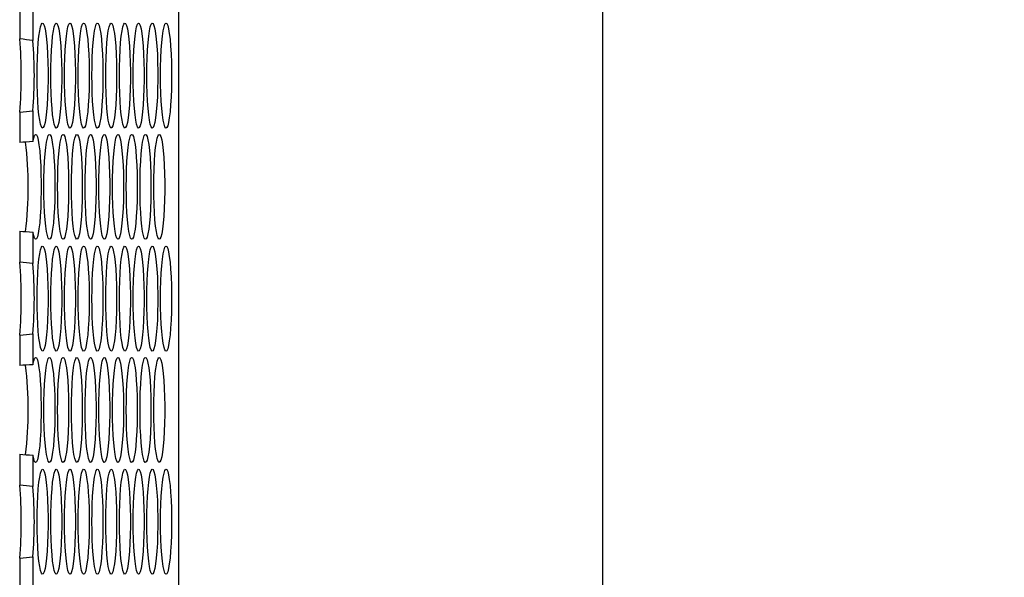
# Model space of a CAD drawing. Extents: x 5790 to 26218, y 12929 to 24474.
# Drawn here: x 9311 to 9549, y 16424 to 16559 of the extents above; entities that cross this region are included whole.
import ezdxf

# ---------------------------------------------------------------- set-up
doc = ezdxf.new("R2010")
doc.units = 0
doc.header["$LTSCALE"] = 150
doc.header["$MEASUREMENT"] = 0
doc.layers.get('0').update_dxf_attribs({"linetype": 'CONTINUOUS'})

msp = doc.modelspace()

# ---------------------------------------------------------------- hatches: boundary and pattern name
at = {"linetype": 'Continuous', "lineweight": 18}
h = msp.add_hatch(dxfattribs=at)
h.set_pattern_fill('ANSI38', scale=762, angle=90, style=0)
h.set_pattern_definition([(135, (6747.5, 14499.48), (-67.352, -67.352), []), (225, (6747.5, 14499.48), (-67.352, -202.0558), [238.125, -142.875])])
edge = h.paths.add_edge_path(flags=0)
edge.add_line((9700.11, 16684.68), (9594.6, 16684.68))
edge.add_line((9594.6, 16684.68), (9594.6, 16681.5))
edge.add_line((9594.6, 16681.5), (9696.92, 16681.5))
edge.add_line((9696.92, 16681.5), (9696.92, 16173.5))
edge.add_line((9696.92, 16173.5), (9313.82, 16173.5))
edge.add_line((9313.82, 16173.5), (9313.82, 16183.26))
edge.add_ellipse((9375.46, 16194.21), major_axis=(-121.5, 0), ratio=0.104528, start_angle=57.7502, end_angle=59.5135, ccw=False)
edge.add_line((9310.63, 16183.47), (9310.63, 16170.33))
edge.add_line((9310.63, 16170.33), (9700.11, 16170.33))
edge.add_line((9700.11, 16170.33), (9700.11, 16684.68))

# ---------------------------------------------------------------- linework, layer by layer
at = {"color": 7, "linetype": 'Continuous', "lineweight": 25}
for p, q in [((9349.01, 16681.5), (9349.01, 16173.51)), ((9349.01, 16681.5), (9349.01, 16173.5)), ((9451.59, 16669.57), (9451.59, 16173.51)), ((9310.63, 16561.29), (9310.63, 16553.84)), ((9313.82, 16561.09), (9313.82, 16553.48)), ((9310.63, 16536.12), (9310.63, 16528.8)), ((9313.82, 16536.48), (9313.82, 16529)), ((9310.63, 16507.32), (9310.63, 16499.87)), ((9313.82, 16507.11), (9313.82, 16499.51)), ((9310.63, 16482.14), (9310.63, 16474.82)), ((9313.82, 16482.5), (9313.82, 16475.02)), ((9310.63, 16453.34), (9310.63, 16445.89)), ((9313.82, 16453.14), (9313.82, 16445.53)), ((9310.63, 16428.17), (9310.63, 16420.85)), ((9313.82, 16428.53), (9313.82, 16421.05))]:
    msp.add_line(p, q, dxfattribs=at)
at = {"color": 7, "linetype": 'Continuous', "lineweight": 25, "flags": 128}
for points in [[(9314.83, 16544.98), (9314.84, 16547.13), (9314.9, 16549.21), (9314.99, 16551.17), (9315.12, 16552.96), (9315.28, 16554.51), (9315.46, 16555.79), (9315.66, 16556.76), (9315.87, 16557.39), (9316.1, 16557.67), (9316.32, 16557.58), (9316.54, 16557.12), (9316.75, 16556.32), (9316.94, 16555.19), (9317.11, 16553.77), (9317.25, 16552.09), (9317.36, 16550.21), (9317.44, 16548.18), (9317.48, 16546.06), (9317.48, 16543.9), (9317.44, 16541.78), (9317.36, 16539.75), (9317.25, 16537.87), (9317.11, 16536.19), (9316.94, 16534.77), (9316.75, 16533.64), (9316.54, 16532.84), (9316.32, 16532.38), (9316.1, 16532.29), (9315.87, 16532.56), (9315.66, 16533.2), (9315.46, 16534.17), (9315.28, 16535.45), (9315.12, 16537), (9314.99, 16538.79), (9314.9, 16540.75), (9314.84, 16542.83), (9314.83, 16544.98)], [(9318.14, 16544.98), (9318.16, 16547.13), (9318.22, 16549.21), (9318.31, 16551.17), (9318.44, 16552.96), (9318.59, 16554.51), (9318.78, 16555.79), (9318.98, 16556.76), (9319.19, 16557.39), (9319.42, 16557.67), (9319.64, 16557.58), (9319.86, 16557.12), (9320.07, 16556.32), (9320.26, 16555.19), (9320.43, 16553.77), (9320.57, 16552.09), (9320.68, 16550.21), (9320.76, 16548.18), (9320.79, 16546.06), (9320.79, 16543.9), (9320.76, 16541.78), (9320.68, 16539.75), (9320.57, 16537.87), (9320.43, 16536.19), (9320.26, 16534.77), (9320.07, 16533.64), (9319.86, 16532.84), (9319.64, 16532.38), (9319.42, 16532.29), (9319.19, 16532.56), (9318.98, 16533.2), (9318.78, 16534.17), (9318.59, 16535.45), (9318.44, 16537), (9318.31, 16538.79), (9318.22, 16540.75), (9318.16, 16542.83), (9318.14, 16544.98)], [(9321.46, 16544.98), (9321.48, 16547.13), (9321.54, 16549.21), (9321.63, 16551.17), (9321.76, 16552.96), (9321.91, 16554.51), (9322.09, 16555.79), (9322.3, 16556.76), (9322.51, 16557.39), (9322.73, 16557.67), (9322.96, 16557.58), (9323.18, 16557.12), (9323.39, 16556.32), (9323.58, 16555.19), (9323.75, 16553.77), (9323.89, 16552.09), (9324, 16550.21), (9324.08, 16548.18), (9324.11, 16546.06), (9324.11, 16543.9), (9324.08, 16541.78), (9324, 16539.75), (9323.89, 16537.87), (9323.75, 16536.19), (9323.58, 16534.77), (9323.39, 16533.64), (9323.18, 16532.84), (9322.96, 16532.38), (9322.73, 16532.29), (9322.51, 16532.56), (9322.3, 16533.2), (9322.09, 16534.17), (9321.91, 16535.45), (9321.76, 16537), (9321.63, 16538.79), (9321.54, 16540.75), (9321.48, 16542.83), (9321.46, 16544.98)], [(9324.78, 16544.98), (9324.8, 16547.13), (9324.86, 16549.21), (9324.95, 16551.17), (9325.08, 16552.96), (9325.23, 16554.51), (9325.41, 16555.79), (9325.61, 16556.76), (9325.83, 16557.39), (9326.05, 16557.67), (9326.28, 16557.58), (9326.5, 16557.12), (9326.71, 16556.32), (9326.9, 16555.19), (9327.07, 16553.77), (9327.21, 16552.09), (9327.32, 16550.21), (9327.39, 16548.18), (9327.43, 16546.06), (9327.43, 16543.9), (9327.39, 16541.78), (9327.32, 16539.75), (9327.21, 16537.87), (9327.07, 16536.19), (9326.9, 16534.77), (9326.71, 16533.64), (9326.5, 16532.84), (9326.28, 16532.38), (9326.05, 16532.29), (9325.83, 16532.56), (9325.61, 16533.2), (9325.41, 16534.17), (9325.23, 16535.45), (9325.08, 16537), (9324.95, 16538.79), (9324.86, 16540.75), (9324.8, 16542.83), (9324.78, 16544.98)], [(9328.1, 16544.98), (9328.12, 16547.13), (9328.18, 16549.21), (9328.27, 16551.17), (9328.4, 16552.96), (9328.55, 16554.51), (9328.73, 16555.79), (9328.93, 16556.76), (9329.15, 16557.39), (9329.37, 16557.67), (9329.6, 16557.58), (9329.82, 16557.12), (9330.03, 16556.32), (9330.22, 16555.19), (9330.39, 16553.77), (9330.53, 16552.09), (9330.64, 16550.21), (9330.71, 16548.18), (9330.75, 16546.06), (9330.75, 16543.9), (9330.71, 16541.78), (9330.64, 16539.75), (9330.53, 16537.87), (9330.39, 16536.19), (9330.22, 16534.77), (9330.03, 16533.64), (9329.82, 16532.84), (9329.6, 16532.38), (9329.37, 16532.29), (9329.15, 16532.56), (9328.93, 16533.2), (9328.73, 16534.17), (9328.55, 16535.45), (9328.4, 16537), (9328.27, 16538.79), (9328.18, 16540.75), (9328.12, 16542.83), (9328.1, 16544.98)], [(9331.42, 16544.98), (9331.44, 16547.13), (9331.5, 16549.21), (9331.59, 16551.17), (9331.71, 16552.96), (9331.87, 16554.51), (9332.05, 16555.79), (9332.25, 16556.76), (9332.47, 16557.39), (9332.69, 16557.67), (9332.92, 16557.58), (9333.14, 16557.12), (9333.34, 16556.32), (9333.54, 16555.19), (9333.71, 16553.77), (9333.85, 16552.09), (9333.96, 16550.21), (9334.03, 16548.18), (9334.07, 16546.06), (9334.07, 16543.9), (9334.03, 16541.78), (9333.96, 16539.75), (9333.85, 16537.87), (9333.71, 16536.19), (9333.54, 16534.77), (9333.34, 16533.64), (9333.14, 16532.84), (9332.92, 16532.38), (9332.69, 16532.29), (9332.47, 16532.56), (9332.25, 16533.2), (9332.05, 16534.17), (9331.87, 16535.45), (9331.71, 16537), (9331.59, 16538.79), (9331.5, 16540.75), (9331.44, 16542.83), (9331.42, 16544.98)], [(9334.74, 16544.98), (9334.76, 16547.13), (9334.81, 16549.21), (9334.91, 16551.17), (9335.03, 16552.96), (9335.19, 16554.51), (9335.37, 16555.79), (9335.57, 16556.76), (9335.79, 16557.39), (9336.01, 16557.67), (9336.23, 16557.58), (9336.45, 16557.12), (9336.66, 16556.32), (9336.86, 16555.19), (9337.02, 16553.77), (9337.17, 16552.09), (9337.28, 16550.21), (9337.35, 16548.18), (9337.39, 16546.06), (9337.39, 16543.9), (9337.35, 16541.78), (9337.28, 16539.75), (9337.17, 16537.87), (9337.02, 16536.19), (9336.86, 16534.77), (9336.66, 16533.64), (9336.45, 16532.84), (9336.23, 16532.38), (9336.01, 16532.29), (9335.79, 16532.56), (9335.57, 16533.2), (9335.37, 16534.17), (9335.19, 16535.45), (9335.03, 16537), (9334.91, 16538.79), (9334.81, 16540.75), (9334.76, 16542.83), (9334.74, 16544.98)], [(9338.06, 16544.98), (9338.08, 16547.13), (9338.13, 16549.21), (9338.23, 16551.17), (9338.35, 16552.96), (9338.51, 16554.51), (9338.69, 16555.79), (9338.89, 16556.76), (9339.1, 16557.39), (9339.33, 16557.67), (9339.55, 16557.58), (9339.77, 16557.12), (9339.98, 16556.32), (9340.17, 16555.19), (9340.34, 16553.77), (9340.48, 16552.09), (9340.59, 16550.21), (9340.67, 16548.18), (9340.71, 16546.06), (9340.71, 16543.9), (9340.67, 16541.78), (9340.59, 16539.75), (9340.48, 16537.87), (9340.34, 16536.19), (9340.17, 16534.77), (9339.98, 16533.64), (9339.77, 16532.84), (9339.55, 16532.38), (9339.33, 16532.29), (9339.1, 16532.56), (9338.89, 16533.2), (9338.69, 16534.17), (9338.51, 16535.45), (9338.35, 16537), (9338.23, 16538.79), (9338.13, 16540.75), (9338.08, 16542.83), (9338.06, 16544.98)], [(9341.38, 16544.98), (9341.39, 16547.13), (9341.45, 16549.21), (9341.54, 16551.17), (9341.67, 16552.96), (9341.83, 16554.51), (9342.01, 16555.79), (9342.21, 16556.76), (9342.42, 16557.39), (9342.65, 16557.67), (9342.87, 16557.58), (9343.09, 16557.12), (9343.3, 16556.32), (9343.49, 16555.19), (9343.66, 16553.77), (9343.8, 16552.09), (9343.91, 16550.21), (9343.99, 16548.18), (9344.03, 16546.06), (9344.03, 16543.9), (9343.99, 16541.78), (9343.91, 16539.75), (9343.8, 16537.87), (9343.66, 16536.19), (9343.49, 16534.77), (9343.3, 16533.64), (9343.09, 16532.84), (9342.87, 16532.38), (9342.65, 16532.29), (9342.42, 16532.56), (9342.21, 16533.2), (9342.01, 16534.17), (9341.83, 16535.45), (9341.67, 16537), (9341.54, 16538.79), (9341.45, 16540.75), (9341.39, 16542.83), (9341.38, 16544.98)], [(9344.69, 16544.98), (9344.71, 16547.13), (9344.77, 16549.21), (9344.86, 16551.17), (9344.99, 16552.96), (9345.15, 16554.51), (9345.33, 16555.79), (9345.53, 16556.76), (9345.74, 16557.39), (9345.97, 16557.67), (9346.19, 16557.58), (9346.41, 16557.12), (9346.62, 16556.32), (9346.81, 16555.19), (9346.98, 16553.77), (9347.12, 16552.09), (9347.23, 16550.21), (9347.31, 16548.18), (9347.34, 16546.06), (9347.34, 16543.9), (9347.31, 16541.78), (9347.23, 16539.75), (9347.12, 16537.87), (9346.98, 16536.19), (9346.81, 16534.77), (9346.62, 16533.64), (9346.41, 16532.84), (9346.19, 16532.38), (9345.97, 16532.29), (9345.74, 16532.56), (9345.53, 16533.2), (9345.33, 16534.17), (9345.15, 16535.45), (9344.99, 16537), (9344.86, 16538.79), (9344.77, 16540.75), (9344.71, 16542.83), (9344.69, 16544.98)], [(9313.82, 16529), (9314.02, 16529.92), (9314.24, 16530.51), (9314.46, 16530.75), (9314.68, 16530.63), (9314.9, 16530.15), (9315.1, 16529.34), (9315.29, 16528.2), (9315.46, 16526.78), (9315.6, 16525.11), (9315.71, 16523.24), (9315.78, 16521.23), (9315.82, 16519.12), (9315.82, 16516.99), (9315.78, 16514.88), (9315.71, 16512.87), (9315.6, 16511), (9315.46, 16509.33), (9315.29, 16507.91), (9315.1, 16506.78), (9314.9, 16505.96), (9314.68, 16505.48), (9314.46, 16505.36), (9314.24, 16505.6), (9314.02, 16506.19), (9313.82, 16507.11)], [(9316.48, 16518.06), (9316.5, 16520.2), (9316.56, 16522.29), (9316.65, 16524.25), (9316.78, 16526.03), (9316.94, 16527.59), (9317.12, 16528.87), (9317.32, 16529.84), (9317.53, 16530.47), (9317.76, 16530.74), (9317.98, 16530.65), (9318.2, 16530.2), (9318.41, 16529.4), (9318.6, 16528.27), (9318.77, 16526.84), (9318.91, 16525.17), (9319.02, 16523.29), (9319.1, 16521.26), (9319.14, 16519.13), (9319.14, 16516.98), (9319.1, 16514.86), (9319.02, 16512.82), (9318.91, 16510.94), (9318.77, 16509.27), (9318.6, 16507.85), (9318.41, 16506.72), (9318.2, 16505.91), (9317.98, 16505.46), (9317.76, 16505.37), (9317.53, 16505.64), (9317.32, 16506.27), (9317.12, 16507.24), (9316.94, 16508.52), (9316.78, 16510.08), (9316.65, 16511.86), (9316.56, 16513.82), (9316.5, 16515.91), (9316.48, 16518.06)], [(9319.8, 16518.06), (9319.82, 16520.2), (9319.88, 16522.29), (9319.97, 16524.25), (9320.1, 16526.03), (9320.25, 16527.59), (9320.44, 16528.87), (9320.64, 16529.84), (9320.85, 16530.47), (9321.07, 16530.74), (9321.3, 16530.65), (9321.52, 16530.2), (9321.73, 16529.4), (9321.92, 16528.27), (9322.09, 16526.84), (9322.23, 16525.17), (9322.34, 16523.29), (9322.42, 16521.26), (9322.45, 16519.13), (9322.45, 16516.98), (9322.42, 16514.86), (9322.34, 16512.82), (9322.23, 16510.94), (9322.09, 16509.27), (9321.92, 16507.85), (9321.73, 16506.72), (9321.52, 16505.91), (9321.3, 16505.46), (9321.07, 16505.37), (9320.85, 16505.64), (9320.64, 16506.27), (9320.44, 16507.24), (9320.25, 16508.52), (9320.1, 16510.08), (9319.97, 16511.86), (9319.88, 16513.82), (9319.82, 16515.91), (9319.8, 16518.06)], [(9323.12, 16518.06), (9323.14, 16520.2), (9323.2, 16522.29), (9323.29, 16524.25), (9323.42, 16526.03), (9323.57, 16527.59), (9323.75, 16528.87), (9323.96, 16529.84), (9324.17, 16530.47), (9324.39, 16530.74), (9324.62, 16530.65), (9324.84, 16530.2), (9325.05, 16529.4), (9325.24, 16528.27), (9325.41, 16526.84), (9325.55, 16525.17), (9325.66, 16523.29), (9325.73, 16521.26), (9325.77, 16519.13), (9325.77, 16516.98), (9325.73, 16514.86), (9325.66, 16512.82), (9325.55, 16510.94), (9325.41, 16509.27), (9325.24, 16507.85), (9325.05, 16506.72), (9324.84, 16505.91), (9324.62, 16505.46), (9324.39, 16505.37), (9324.17, 16505.64), (9323.96, 16506.27), (9323.75, 16507.24), (9323.57, 16508.52), (9323.42, 16510.08), (9323.29, 16511.86), (9323.2, 16513.82), (9323.14, 16515.91), (9323.12, 16518.06)], [(9326.44, 16518.06), (9326.46, 16520.2), (9326.52, 16522.29), (9326.61, 16524.25), (9326.74, 16526.03), (9326.89, 16527.59), (9327.07, 16528.87), (9327.27, 16529.84), (9327.49, 16530.47), (9327.71, 16530.74), (9327.94, 16530.65), (9328.16, 16530.2), (9328.37, 16529.4), (9328.56, 16528.27), (9328.73, 16526.84), (9328.87, 16525.17), (9328.98, 16523.29), (9329.05, 16521.26), (9329.09, 16519.13), (9329.09, 16516.98), (9329.05, 16514.86), (9328.98, 16512.82), (9328.87, 16510.94), (9328.73, 16509.27), (9328.56, 16507.85), (9328.37, 16506.72), (9328.16, 16505.91), (9327.94, 16505.46), (9327.71, 16505.37), (9327.49, 16505.64), (9327.27, 16506.27), (9327.07, 16507.24), (9326.89, 16508.52), (9326.74, 16510.08), (9326.61, 16511.86), (9326.52, 16513.82), (9326.46, 16515.91), (9326.44, 16518.06)], [(9329.76, 16518.06), (9329.78, 16520.2), (9329.84, 16522.29), (9329.93, 16524.25), (9330.05, 16526.03), (9330.21, 16527.59), (9330.39, 16528.87), (9330.59, 16529.84), (9330.81, 16530.47), (9331.03, 16530.74), (9331.26, 16530.65), (9331.48, 16530.2), (9331.69, 16529.4), (9331.88, 16528.27), (9332.05, 16526.84), (9332.19, 16525.17), (9332.3, 16523.29), (9332.37, 16521.26), (9332.41, 16519.13), (9332.41, 16516.98), (9332.37, 16514.86), (9332.3, 16512.82), (9332.19, 16510.94), (9332.05, 16509.27), (9331.88, 16507.85), (9331.69, 16506.72), (9331.48, 16505.91), (9331.26, 16505.46), (9331.03, 16505.37), (9330.81, 16505.64), (9330.59, 16506.27), (9330.39, 16507.24), (9330.21, 16508.52), (9330.05, 16510.08), (9329.93, 16511.86), (9329.84, 16513.82), (9329.78, 16515.91), (9329.76, 16518.06)], [(9333.08, 16518.06), (9333.1, 16520.2), (9333.15, 16522.29), (9333.25, 16524.25), (9333.37, 16526.03), (9333.53, 16527.59), (9333.71, 16528.87), (9333.91, 16529.84), (9334.13, 16530.47), (9334.35, 16530.74), (9334.58, 16530.65), (9334.8, 16530.2), (9335, 16529.4), (9335.2, 16528.27), (9335.36, 16526.84), (9335.51, 16525.17), (9335.62, 16523.29), (9335.69, 16521.26), (9335.73, 16519.13), (9335.73, 16516.98), (9335.69, 16514.86), (9335.62, 16512.82), (9335.51, 16510.94), (9335.36, 16509.27), (9335.2, 16507.85), (9335, 16506.72), (9334.8, 16505.91), (9334.58, 16505.46), (9334.35, 16505.37), (9334.13, 16505.64), (9333.91, 16506.27), (9333.71, 16507.24), (9333.53, 16508.52), (9333.37, 16510.08), (9333.25, 16511.86), (9333.15, 16513.82), (9333.1, 16515.91), (9333.08, 16518.06)], [(9336.4, 16518.06), (9336.42, 16520.2), (9336.47, 16522.29), (9336.57, 16524.25), (9336.69, 16526.03), (9336.85, 16527.59), (9337.03, 16528.87), (9337.23, 16529.84), (9337.45, 16530.47), (9337.67, 16530.74), (9337.89, 16530.65), (9338.11, 16530.2), (9338.32, 16529.4), (9338.51, 16528.27), (9338.68, 16526.84), (9338.83, 16525.17), (9338.93, 16523.29), (9339.01, 16521.26), (9339.05, 16519.13), (9339.05, 16516.98), (9339.01, 16514.86), (9338.93, 16512.82), (9338.83, 16510.94), (9338.68, 16509.27), (9338.51, 16507.85), (9338.32, 16506.72), (9338.11, 16505.91), (9337.89, 16505.46), (9337.67, 16505.37), (9337.45, 16505.64), (9337.23, 16506.27), (9337.03, 16507.24), (9336.85, 16508.52), (9336.69, 16510.08), (9336.57, 16511.86), (9336.47, 16513.82), (9336.42, 16515.91), (9336.4, 16518.06)], [(9339.72, 16518.06), (9339.74, 16520.2), (9339.79, 16522.29), (9339.89, 16524.25), (9340.01, 16526.03), (9340.17, 16527.59), (9340.35, 16528.87), (9340.55, 16529.84), (9340.76, 16530.47), (9340.99, 16530.74), (9341.21, 16530.65), (9341.43, 16530.2), (9341.64, 16529.4), (9341.83, 16528.27), (9342, 16526.84), (9342.14, 16525.17), (9342.25, 16523.29), (9342.33, 16521.26), (9342.37, 16519.13), (9342.37, 16516.98), (9342.33, 16514.86), (9342.25, 16512.82), (9342.14, 16510.94), (9342, 16509.27), (9341.83, 16507.85), (9341.64, 16506.72), (9341.43, 16505.91), (9341.21, 16505.46), (9340.99, 16505.37), (9340.76, 16505.64), (9340.55, 16506.27), (9340.35, 16507.24), (9340.17, 16508.52), (9340.01, 16510.08), (9339.89, 16511.86), (9339.79, 16513.82), (9339.74, 16515.91), (9339.72, 16518.06)], [(9343.04, 16518.06), (9343.05, 16520.2), (9343.11, 16522.29), (9343.2, 16524.25), (9343.33, 16526.03), (9343.49, 16527.59), (9343.67, 16528.87), (9343.87, 16529.84), (9344.08, 16530.47), (9344.31, 16530.74), (9344.53, 16530.65), (9344.75, 16530.2), (9344.96, 16529.4), (9345.15, 16528.27), (9345.32, 16526.84), (9345.46, 16525.17), (9345.57, 16523.29), (9345.65, 16521.26), (9345.69, 16519.13), (9345.69, 16516.98), (9345.65, 16514.86), (9345.57, 16512.82), (9345.46, 16510.94), (9345.32, 16509.27), (9345.15, 16507.85), (9344.96, 16506.72), (9344.75, 16505.91), (9344.53, 16505.46), (9344.31, 16505.37), (9344.08, 16505.64), (9343.87, 16506.27), (9343.67, 16507.24), (9343.49, 16508.52), (9343.33, 16510.08), (9343.2, 16511.86), (9343.11, 16513.82), (9343.05, 16515.91), (9343.04, 16518.06)], [(9314.83, 16491), (9314.84, 16493.15), (9314.9, 16495.24), (9314.99, 16497.2), (9315.12, 16498.98), (9315.28, 16500.54), (9315.46, 16501.82), (9315.66, 16502.79), (9315.87, 16503.42), (9316.1, 16503.69), (9316.32, 16503.6), (9316.54, 16503.15), (9316.75, 16502.34), (9316.94, 16501.22), (9317.11, 16499.79), (9317.25, 16498.12), (9317.36, 16496.24), (9317.44, 16494.2), (9317.48, 16492.08), (9317.48, 16489.93), (9317.44, 16487.8), (9317.36, 16485.77), (9317.25, 16483.89), (9317.11, 16482.22), (9316.94, 16480.79), (9316.75, 16479.66), (9316.54, 16478.86), (9316.32, 16478.41), (9316.1, 16478.32), (9315.87, 16478.59), (9315.66, 16479.22), (9315.46, 16480.19), (9315.28, 16481.47), (9315.12, 16483.03), (9314.99, 16484.81), (9314.9, 16486.77), (9314.84, 16488.86), (9314.83, 16491)], [(9318.14, 16491), (9318.16, 16493.15), (9318.22, 16495.24), (9318.31, 16497.2), (9318.44, 16498.98), (9318.59, 16500.54), (9318.78, 16501.82), (9318.98, 16502.79), (9319.19, 16503.42), (9319.42, 16503.69), (9319.64, 16503.6), (9319.86, 16503.15), (9320.07, 16502.34), (9320.26, 16501.22), (9320.43, 16499.79), (9320.57, 16498.12), (9320.68, 16496.24), (9320.76, 16494.2), (9320.79, 16492.08), (9320.79, 16489.93), (9320.76, 16487.8), (9320.68, 16485.77), (9320.57, 16483.89), (9320.43, 16482.22), (9320.26, 16480.79), (9320.07, 16479.66), (9319.86, 16478.86), (9319.64, 16478.41), (9319.42, 16478.32), (9319.19, 16478.59), (9318.98, 16479.22), (9318.78, 16480.19), (9318.59, 16481.47), (9318.44, 16483.03), (9318.31, 16484.81), (9318.22, 16486.77), (9318.16, 16488.86), (9318.14, 16491)], [(9321.46, 16491), (9321.48, 16493.15), (9321.54, 16495.24), (9321.63, 16497.2), (9321.76, 16498.98), (9321.91, 16500.54), (9322.09, 16501.82), (9322.3, 16502.79), (9322.51, 16503.42), (9322.73, 16503.69), (9322.96, 16503.6), (9323.18, 16503.15), (9323.39, 16502.34), (9323.58, 16501.22), (9323.75, 16499.79), (9323.89, 16498.12), (9324, 16496.24), (9324.08, 16494.2), (9324.11, 16492.08), (9324.11, 16489.93), (9324.08, 16487.8), (9324, 16485.77), (9323.89, 16483.89), (9323.75, 16482.22), (9323.58, 16480.79), (9323.39, 16479.66), (9323.18, 16478.86), (9322.96, 16478.41), (9322.73, 16478.32), (9322.51, 16478.59), (9322.3, 16479.22), (9322.09, 16480.19), (9321.91, 16481.47), (9321.76, 16483.03), (9321.63, 16484.81), (9321.54, 16486.77), (9321.48, 16488.86), (9321.46, 16491)], [(9324.78, 16491), (9324.8, 16493.15), (9324.86, 16495.24), (9324.95, 16497.2), (9325.08, 16498.98), (9325.23, 16500.54), (9325.41, 16501.82), (9325.61, 16502.79), (9325.83, 16503.42), (9326.05, 16503.69), (9326.28, 16503.6), (9326.5, 16503.15), (9326.71, 16502.34), (9326.9, 16501.22), (9327.07, 16499.79), (9327.21, 16498.12), (9327.32, 16496.24), (9327.39, 16494.2), (9327.43, 16492.08), (9327.43, 16489.93), (9327.39, 16487.8), (9327.32, 16485.77), (9327.21, 16483.89), (9327.07, 16482.22), (9326.9, 16480.79), (9326.71, 16479.66), (9326.5, 16478.86), (9326.28, 16478.41), (9326.05, 16478.32), (9325.83, 16478.59), (9325.61, 16479.22), (9325.41, 16480.19), (9325.23, 16481.47), (9325.08, 16483.03), (9324.95, 16484.81), (9324.86, 16486.77), (9324.8, 16488.86), (9324.78, 16491)], [(9328.1, 16491), (9328.12, 16493.15), (9328.18, 16495.24), (9328.27, 16497.2), (9328.4, 16498.98), (9328.55, 16500.54), (9328.73, 16501.82), (9328.93, 16502.79), (9329.15, 16503.42), (9329.37, 16503.69), (9329.6, 16503.6), (9329.82, 16503.15), (9330.03, 16502.34), (9330.22, 16501.22), (9330.39, 16499.79), (9330.53, 16498.12), (9330.64, 16496.24), (9330.71, 16494.2), (9330.75, 16492.08), (9330.75, 16489.93), (9330.71, 16487.8), (9330.64, 16485.77), (9330.53, 16483.89), (9330.39, 16482.22), (9330.22, 16480.79), (9330.03, 16479.66), (9329.82, 16478.86), (9329.6, 16478.41), (9329.37, 16478.32), (9329.15, 16478.59), (9328.93, 16479.22), (9328.73, 16480.19), (9328.55, 16481.47), (9328.4, 16483.03), (9328.27, 16484.81), (9328.18, 16486.77), (9328.12, 16488.86), (9328.1, 16491)], [(9331.42, 16491), (9331.44, 16493.15), (9331.5, 16495.24), (9331.59, 16497.2), (9331.71, 16498.98), (9331.87, 16500.54), (9332.05, 16501.82), (9332.25, 16502.79), (9332.47, 16503.42), (9332.69, 16503.69), (9332.92, 16503.6), (9333.14, 16503.15), (9333.34, 16502.34), (9333.54, 16501.22), (9333.71, 16499.79), (9333.85, 16498.12), (9333.96, 16496.24), (9334.03, 16494.2), (9334.07, 16492.08), (9334.07, 16489.93), (9334.03, 16487.8), (9333.96, 16485.77), (9333.85, 16483.89), (9333.71, 16482.22), (9333.54, 16480.79), (9333.34, 16479.66), (9333.14, 16478.86), (9332.92, 16478.41), (9332.69, 16478.32), (9332.47, 16478.59), (9332.25, 16479.22), (9332.05, 16480.19), (9331.87, 16481.47), (9331.71, 16483.03), (9331.59, 16484.81), (9331.5, 16486.77), (9331.44, 16488.86), (9331.42, 16491)], [(9334.74, 16491), (9334.76, 16493.15), (9334.81, 16495.24), (9334.91, 16497.2), (9335.03, 16498.98), (9335.19, 16500.54), (9335.37, 16501.82), (9335.57, 16502.79), (9335.79, 16503.42), (9336.01, 16503.69), (9336.23, 16503.6), (9336.45, 16503.15), (9336.66, 16502.34), (9336.86, 16501.22), (9337.02, 16499.79), (9337.17, 16498.12), (9337.28, 16496.24), (9337.35, 16494.2), (9337.39, 16492.08), (9337.39, 16489.93), (9337.35, 16487.8), (9337.28, 16485.77), (9337.17, 16483.89), (9337.02, 16482.22), (9336.86, 16480.79), (9336.66, 16479.66), (9336.45, 16478.86), (9336.23, 16478.41), (9336.01, 16478.32), (9335.79, 16478.59), (9335.57, 16479.22), (9335.37, 16480.19), (9335.19, 16481.47), (9335.03, 16483.03), (9334.91, 16484.81), (9334.81, 16486.77), (9334.76, 16488.86), (9334.74, 16491)], [(9338.06, 16491), (9338.08, 16493.15), (9338.13, 16495.24), (9338.23, 16497.2), (9338.35, 16498.98), (9338.51, 16500.54), (9338.69, 16501.82), (9338.89, 16502.79), (9339.1, 16503.42), (9339.33, 16503.69), (9339.55, 16503.6), (9339.77, 16503.15), (9339.98, 16502.34), (9340.17, 16501.22), (9340.34, 16499.79), (9340.48, 16498.12), (9340.59, 16496.24), (9340.67, 16494.2), (9340.71, 16492.08), (9340.71, 16489.93), (9340.67, 16487.8), (9340.59, 16485.77), (9340.48, 16483.89), (9340.34, 16482.22), (9340.17, 16480.79), (9339.98, 16479.66), (9339.77, 16478.86), (9339.55, 16478.41), (9339.33, 16478.32), (9339.1, 16478.59), (9338.89, 16479.22), (9338.69, 16480.19), (9338.51, 16481.47), (9338.35, 16483.03), (9338.23, 16484.81), (9338.13, 16486.77), (9338.08, 16488.86), (9338.06, 16491)], [(9341.38, 16491), (9341.39, 16493.15), (9341.45, 16495.24), (9341.54, 16497.2), (9341.67, 16498.98), (9341.83, 16500.54), (9342.01, 16501.82), (9342.21, 16502.79), (9342.42, 16503.42), (9342.65, 16503.69), (9342.87, 16503.6), (9343.09, 16503.15), (9343.3, 16502.34), (9343.49, 16501.22), (9343.66, 16499.79), (9343.8, 16498.12), (9343.91, 16496.24), (9343.99, 16494.2), (9344.03, 16492.08), (9344.03, 16489.93), (9343.99, 16487.8), (9343.91, 16485.77), (9343.8, 16483.89), (9343.66, 16482.22), (9343.49, 16480.79), (9343.3, 16479.66), (9343.09, 16478.86), (9342.87, 16478.41), (9342.65, 16478.32), (9342.42, 16478.59), (9342.21, 16479.22), (9342.01, 16480.19), (9341.83, 16481.47), (9341.67, 16483.03), (9341.54, 16484.81), (9341.45, 16486.77), (9341.39, 16488.86), (9341.38, 16491)], [(9344.69, 16491), (9344.71, 16493.15), (9344.77, 16495.24), (9344.86, 16497.2), (9344.99, 16498.98), (9345.15, 16500.54), (9345.33, 16501.82), (9345.53, 16502.79), (9345.74, 16503.42), (9345.97, 16503.69), (9346.19, 16503.6), (9346.41, 16503.15), (9346.62, 16502.34), (9346.81, 16501.22), (9346.98, 16499.79), (9347.12, 16498.12), (9347.23, 16496.24), (9347.31, 16494.2), (9347.34, 16492.08), (9347.34, 16489.93), (9347.31, 16487.8), (9347.23, 16485.77), (9347.12, 16483.89), (9346.98, 16482.22), (9346.81, 16480.79), (9346.62, 16479.66), (9346.41, 16478.86), (9346.19, 16478.41), (9345.97, 16478.32), (9345.74, 16478.59), (9345.53, 16479.22), (9345.33, 16480.19), (9345.15, 16481.47), (9344.99, 16483.03), (9344.86, 16484.81), (9344.77, 16486.77), (9344.71, 16488.86), (9344.69, 16491)], [(9313.82, 16475.02), (9314.02, 16475.95), (9314.24, 16476.54), (9314.46, 16476.78), (9314.68, 16476.66), (9314.9, 16476.18), (9315.1, 16475.36), (9315.29, 16474.23), (9315.46, 16472.8), (9315.6, 16471.13), (9315.71, 16469.27), (9315.78, 16467.25), (9315.82, 16465.15), (9315.82, 16463.01), (9315.78, 16460.91), (9315.71, 16458.9), (9315.6, 16457.03), (9315.46, 16455.36), (9315.29, 16453.94), (9315.1, 16452.8), (9314.9, 16451.98), (9314.68, 16451.51), (9314.46, 16451.39), (9314.24, 16451.62), (9314.02, 16452.21), (9313.82, 16453.14)], [(9316.48, 16464.08), (9316.5, 16466.23), (9316.56, 16468.31), (9316.65, 16470.27), (9316.78, 16472.06), (9316.94, 16473.61), (9317.12, 16474.9), (9317.32, 16475.86), (9317.53, 16476.5), (9317.76, 16476.77), (9317.98, 16476.68), (9318.2, 16476.22), (9318.41, 16475.42), (9318.6, 16474.29), (9318.77, 16472.87), (9318.91, 16471.19), (9319.02, 16469.31), (9319.1, 16467.28), (9319.14, 16465.16), (9319.14, 16463), (9319.1, 16460.88), (9319.02, 16458.85), (9318.91, 16456.97), (9318.77, 16455.29), (9318.6, 16453.87), (9318.41, 16452.74), (9318.2, 16451.94), (9317.98, 16451.48), (9317.76, 16451.39), (9317.53, 16451.67), (9317.32, 16452.3), (9317.12, 16453.27), (9316.94, 16454.55), (9316.78, 16456.1), (9316.65, 16457.89), (9316.56, 16459.85), (9316.5, 16461.93), (9316.48, 16464.08)], [(9319.8, 16464.08), (9319.82, 16466.23), (9319.88, 16468.31), (9319.97, 16470.27), (9320.1, 16472.06), (9320.25, 16473.61), (9320.44, 16474.9), (9320.64, 16475.86), (9320.85, 16476.5), (9321.07, 16476.77), (9321.3, 16476.68), (9321.52, 16476.22), (9321.73, 16475.42), (9321.92, 16474.29), (9322.09, 16472.87), (9322.23, 16471.19), (9322.34, 16469.31), (9322.42, 16467.28), (9322.45, 16465.16), (9322.45, 16463), (9322.42, 16460.88), (9322.34, 16458.85), (9322.23, 16456.97), (9322.09, 16455.29), (9321.92, 16453.87), (9321.73, 16452.74), (9321.52, 16451.94), (9321.3, 16451.48), (9321.07, 16451.39), (9320.85, 16451.67), (9320.64, 16452.3), (9320.44, 16453.27), (9320.25, 16454.55), (9320.1, 16456.1), (9319.97, 16457.89), (9319.88, 16459.85), (9319.82, 16461.93), (9319.8, 16464.08)], [(9323.12, 16464.08), (9323.14, 16466.23), (9323.2, 16468.31), (9323.29, 16470.27), (9323.42, 16472.06), (9323.57, 16473.61), (9323.75, 16474.9), (9323.96, 16475.86), (9324.17, 16476.5), (9324.39, 16476.77), (9324.62, 16476.68), (9324.84, 16476.22), (9325.05, 16475.42), (9325.24, 16474.29), (9325.41, 16472.87), (9325.55, 16471.19), (9325.66, 16469.31), (9325.73, 16467.28), (9325.77, 16465.16), (9325.77, 16463), (9325.73, 16460.88), (9325.66, 16458.85), (9325.55, 16456.97), (9325.41, 16455.29), (9325.24, 16453.87), (9325.05, 16452.74), (9324.84, 16451.94), (9324.62, 16451.48), (9324.39, 16451.39), (9324.17, 16451.67), (9323.96, 16452.3), (9323.75, 16453.27), (9323.57, 16454.55), (9323.42, 16456.1), (9323.29, 16457.89), (9323.2, 16459.85), (9323.14, 16461.93), (9323.12, 16464.08)], [(9326.44, 16464.08), (9326.46, 16466.23), (9326.52, 16468.31), (9326.61, 16470.27), (9326.74, 16472.06), (9326.89, 16473.61), (9327.07, 16474.9), (9327.27, 16475.86), (9327.49, 16476.5), (9327.71, 16476.77), (9327.94, 16476.68), (9328.16, 16476.22), (9328.37, 16475.42), (9328.56, 16474.29), (9328.73, 16472.87), (9328.87, 16471.19), (9328.98, 16469.31), (9329.05, 16467.28), (9329.09, 16465.16), (9329.09, 16463), (9329.05, 16460.88), (9328.98, 16458.85), (9328.87, 16456.97), (9328.73, 16455.29), (9328.56, 16453.87), (9328.37, 16452.74), (9328.16, 16451.94), (9327.94, 16451.48), (9327.71, 16451.39), (9327.49, 16451.67), (9327.27, 16452.3), (9327.07, 16453.27), (9326.89, 16454.55), (9326.74, 16456.1), (9326.61, 16457.89), (9326.52, 16459.85), (9326.46, 16461.93), (9326.44, 16464.08)], [(9329.76, 16464.08), (9329.78, 16466.23), (9329.84, 16468.31), (9329.93, 16470.27), (9330.05, 16472.06), (9330.21, 16473.61), (9330.39, 16474.9), (9330.59, 16475.86), (9330.81, 16476.5), (9331.03, 16476.77), (9331.26, 16476.68), (9331.48, 16476.22), (9331.69, 16475.42), (9331.88, 16474.29), (9332.05, 16472.87), (9332.19, 16471.19), (9332.3, 16469.31), (9332.37, 16467.28), (9332.41, 16465.16), (9332.41, 16463), (9332.37, 16460.88), (9332.3, 16458.85), (9332.19, 16456.97), (9332.05, 16455.29), (9331.88, 16453.87), (9331.69, 16452.74), (9331.48, 16451.94), (9331.26, 16451.48), (9331.03, 16451.39), (9330.81, 16451.67), (9330.59, 16452.3), (9330.39, 16453.27), (9330.21, 16454.55), (9330.05, 16456.1), (9329.93, 16457.89), (9329.84, 16459.85), (9329.78, 16461.93), (9329.76, 16464.08)], [(9333.08, 16464.08), (9333.1, 16466.23), (9333.15, 16468.31), (9333.25, 16470.27), (9333.37, 16472.06), (9333.53, 16473.61), (9333.71, 16474.9), (9333.91, 16475.86), (9334.13, 16476.5), (9334.35, 16476.77), (9334.58, 16476.68), (9334.8, 16476.22), (9335, 16475.42), (9335.2, 16474.29), (9335.36, 16472.87), (9335.51, 16471.19), (9335.62, 16469.31), (9335.69, 16467.28), (9335.73, 16465.16), (9335.73, 16463), (9335.69, 16460.88), (9335.62, 16458.85), (9335.51, 16456.97), (9335.36, 16455.29), (9335.2, 16453.87), (9335, 16452.74), (9334.8, 16451.94), (9334.58, 16451.48), (9334.35, 16451.39), (9334.13, 16451.67), (9333.91, 16452.3), (9333.71, 16453.27), (9333.53, 16454.55), (9333.37, 16456.1), (9333.25, 16457.89), (9333.15, 16459.85), (9333.1, 16461.93), (9333.08, 16464.08)], [(9336.4, 16464.08), (9336.42, 16466.23), (9336.47, 16468.31), (9336.57, 16470.27), (9336.69, 16472.06), (9336.85, 16473.61), (9337.03, 16474.9), (9337.23, 16475.86), (9337.45, 16476.5), (9337.67, 16476.77), (9337.89, 16476.68), (9338.11, 16476.22), (9338.32, 16475.42), (9338.51, 16474.29), (9338.68, 16472.87), (9338.83, 16471.19), (9338.93, 16469.31), (9339.01, 16467.28), (9339.05, 16465.16), (9339.05, 16463), (9339.01, 16460.88), (9338.93, 16458.85), (9338.83, 16456.97), (9338.68, 16455.29), (9338.51, 16453.87), (9338.32, 16452.74), (9338.11, 16451.94), (9337.89, 16451.48), (9337.67, 16451.39), (9337.45, 16451.67), (9337.23, 16452.3), (9337.03, 16453.27), (9336.85, 16454.55), (9336.69, 16456.1), (9336.57, 16457.89), (9336.47, 16459.85), (9336.42, 16461.93), (9336.4, 16464.08)], [(9339.72, 16464.08), (9339.74, 16466.23), (9339.79, 16468.31), (9339.89, 16470.27), (9340.01, 16472.06), (9340.17, 16473.61), (9340.35, 16474.9), (9340.55, 16475.86), (9340.76, 16476.5), (9340.99, 16476.77), (9341.21, 16476.68), (9341.43, 16476.22), (9341.64, 16475.42), (9341.83, 16474.29), (9342, 16472.87), (9342.14, 16471.19), (9342.25, 16469.31), (9342.33, 16467.28), (9342.37, 16465.16), (9342.37, 16463), (9342.33, 16460.88), (9342.25, 16458.85), (9342.14, 16456.97), (9342, 16455.29), (9341.83, 16453.87), (9341.64, 16452.74), (9341.43, 16451.94), (9341.21, 16451.48), (9340.99, 16451.39), (9340.76, 16451.67), (9340.55, 16452.3), (9340.35, 16453.27), (9340.17, 16454.55), (9340.01, 16456.1), (9339.89, 16457.89), (9339.79, 16459.85), (9339.74, 16461.93), (9339.72, 16464.08)], [(9343.04, 16464.08), (9343.05, 16466.23), (9343.11, 16468.31), (9343.2, 16470.27), (9343.33, 16472.06), (9343.49, 16473.61), (9343.67, 16474.9), (9343.87, 16475.86), (9344.08, 16476.5), (9344.31, 16476.77), (9344.53, 16476.68), (9344.75, 16476.22), (9344.96, 16475.42), (9345.15, 16474.29), (9345.32, 16472.87), (9345.46, 16471.19), (9345.57, 16469.31), (9345.65, 16467.28), (9345.69, 16465.16), (9345.69, 16463), (9345.65, 16460.88), (9345.57, 16458.85), (9345.46, 16456.97), (9345.32, 16455.29), (9345.15, 16453.87), (9344.96, 16452.74), (9344.75, 16451.94), (9344.53, 16451.48), (9344.31, 16451.39), (9344.08, 16451.67), (9343.87, 16452.3), (9343.67, 16453.27), (9343.49, 16454.55), (9343.33, 16456.1), (9343.2, 16457.89), (9343.11, 16459.85), (9343.05, 16461.93), (9343.04, 16464.08)], [(9314.83, 16437.03), (9314.84, 16439.18), (9314.9, 16441.26), (9314.99, 16443.22), (9315.12, 16445.01), (9315.28, 16446.56), (9315.46, 16447.84), (9315.66, 16448.81), (9315.87, 16449.44), (9316.1, 16449.72), (9316.32, 16449.63), (9316.54, 16449.17), (9316.75, 16448.37), (9316.94, 16447.24), (9317.11, 16445.82), (9317.25, 16444.14), (9317.36, 16442.26), (9317.44, 16440.23), (9317.48, 16438.11), (9317.48, 16435.95), (9317.44, 16433.83), (9317.36, 16431.8), (9317.25, 16429.92), (9317.11, 16428.24), (9316.94, 16426.82), (9316.75, 16425.69), (9316.54, 16424.89), (9316.32, 16424.43), (9316.1, 16424.34), (9315.87, 16424.61), (9315.66, 16425.25), (9315.46, 16426.22), (9315.28, 16427.5), (9315.12, 16429.05), (9314.99, 16430.84), (9314.9, 16432.8), (9314.84, 16434.88), (9314.83, 16437.03)], [(9318.14, 16437.03), (9318.16, 16439.18), (9318.22, 16441.26), (9318.31, 16443.22), (9318.44, 16445.01), (9318.59, 16446.56), (9318.78, 16447.84), (9318.98, 16448.81), (9319.19, 16449.44), (9319.42, 16449.72), (9319.64, 16449.63), (9319.86, 16449.17), (9320.07, 16448.37), (9320.26, 16447.24), (9320.43, 16445.82), (9320.57, 16444.14), (9320.68, 16442.26), (9320.76, 16440.23), (9320.79, 16438.11), (9320.79, 16435.95), (9320.76, 16433.83), (9320.68, 16431.8), (9320.57, 16429.92), (9320.43, 16428.24), (9320.26, 16426.82), (9320.07, 16425.69), (9319.86, 16424.89), (9319.64, 16424.43), (9319.42, 16424.34), (9319.19, 16424.61), (9318.98, 16425.25), (9318.78, 16426.22), (9318.59, 16427.5), (9318.44, 16429.05), (9318.31, 16430.84), (9318.22, 16432.8), (9318.16, 16434.88), (9318.14, 16437.03)], [(9321.46, 16437.03), (9321.48, 16439.18), (9321.54, 16441.26), (9321.63, 16443.22), (9321.76, 16445.01), (9321.91, 16446.56), (9322.09, 16447.84), (9322.3, 16448.81), (9322.51, 16449.44), (9322.73, 16449.72), (9322.96, 16449.63), (9323.18, 16449.17), (9323.39, 16448.37), (9323.58, 16447.24), (9323.75, 16445.82), (9323.89, 16444.14), (9324, 16442.26), (9324.08, 16440.23), (9324.11, 16438.11), (9324.11, 16435.95), (9324.08, 16433.83), (9324, 16431.8), (9323.89, 16429.92), (9323.75, 16428.24), (9323.58, 16426.82), (9323.39, 16425.69), (9323.18, 16424.89), (9322.96, 16424.43), (9322.73, 16424.34), (9322.51, 16424.61), (9322.3, 16425.25), (9322.09, 16426.22), (9321.91, 16427.5), (9321.76, 16429.05), (9321.63, 16430.84), (9321.54, 16432.8), (9321.48, 16434.88), (9321.46, 16437.03)], [(9324.78, 16437.03), (9324.8, 16439.18), (9324.86, 16441.26), (9324.95, 16443.22), (9325.08, 16445.01), (9325.23, 16446.56), (9325.41, 16447.84), (9325.61, 16448.81), (9325.83, 16449.44), (9326.05, 16449.72), (9326.28, 16449.63), (9326.5, 16449.17), (9326.71, 16448.37), (9326.9, 16447.24), (9327.07, 16445.82), (9327.21, 16444.14), (9327.32, 16442.26), (9327.39, 16440.23), (9327.43, 16438.11), (9327.43, 16435.95), (9327.39, 16433.83), (9327.32, 16431.8), (9327.21, 16429.92), (9327.07, 16428.24), (9326.9, 16426.82), (9326.71, 16425.69), (9326.5, 16424.89), (9326.28, 16424.43), (9326.05, 16424.34), (9325.83, 16424.61), (9325.61, 16425.25), (9325.41, 16426.22), (9325.23, 16427.5), (9325.08, 16429.05), (9324.95, 16430.84), (9324.86, 16432.8), (9324.8, 16434.88), (9324.78, 16437.03)], [(9328.1, 16437.03), (9328.12, 16439.18), (9328.18, 16441.26), (9328.27, 16443.22), (9328.4, 16445.01), (9328.55, 16446.56), (9328.73, 16447.84), (9328.93, 16448.81), (9329.15, 16449.44), (9329.37, 16449.72), (9329.6, 16449.63), (9329.82, 16449.17), (9330.03, 16448.37), (9330.22, 16447.24), (9330.39, 16445.82), (9330.53, 16444.14), (9330.64, 16442.26), (9330.71, 16440.23), (9330.75, 16438.11), (9330.75, 16435.95), (9330.71, 16433.83), (9330.64, 16431.8), (9330.53, 16429.92), (9330.39, 16428.24), (9330.22, 16426.82), (9330.03, 16425.69), (9329.82, 16424.89), (9329.6, 16424.43), (9329.37, 16424.34), (9329.15, 16424.61), (9328.93, 16425.25), (9328.73, 16426.22), (9328.55, 16427.5), (9328.4, 16429.05), (9328.27, 16430.84), (9328.18, 16432.8), (9328.12, 16434.88), (9328.1, 16437.03)], [(9331.42, 16437.03), (9331.44, 16439.18), (9331.5, 16441.26), (9331.59, 16443.22), (9331.71, 16445.01), (9331.87, 16446.56), (9332.05, 16447.84), (9332.25, 16448.81), (9332.47, 16449.44), (9332.69, 16449.72), (9332.92, 16449.63), (9333.14, 16449.17), (9333.34, 16448.37), (9333.54, 16447.24), (9333.71, 16445.82), (9333.85, 16444.14), (9333.96, 16442.26), (9334.03, 16440.23), (9334.07, 16438.11), (9334.07, 16435.95), (9334.03, 16433.83), (9333.96, 16431.8), (9333.85, 16429.92), (9333.71, 16428.24), (9333.54, 16426.82), (9333.34, 16425.69), (9333.14, 16424.89), (9332.92, 16424.43), (9332.69, 16424.34), (9332.47, 16424.61), (9332.25, 16425.25), (9332.05, 16426.22), (9331.87, 16427.5), (9331.71, 16429.05), (9331.59, 16430.84), (9331.5, 16432.8), (9331.44, 16434.88), (9331.42, 16437.03)], [(9334.74, 16437.03), (9334.76, 16439.18), (9334.81, 16441.26), (9334.91, 16443.22), (9335.03, 16445.01), (9335.19, 16446.56), (9335.37, 16447.84), (9335.57, 16448.81), (9335.79, 16449.44), (9336.01, 16449.72), (9336.23, 16449.63), (9336.45, 16449.17), (9336.66, 16448.37), (9336.86, 16447.24), (9337.02, 16445.82), (9337.17, 16444.14), (9337.28, 16442.26), (9337.35, 16440.23), (9337.39, 16438.11), (9337.39, 16435.95), (9337.35, 16433.83), (9337.28, 16431.8), (9337.17, 16429.92), (9337.02, 16428.24), (9336.86, 16426.82), (9336.66, 16425.69), (9336.45, 16424.89), (9336.23, 16424.43), (9336.01, 16424.34), (9335.79, 16424.61), (9335.57, 16425.25), (9335.37, 16426.22), (9335.19, 16427.5), (9335.03, 16429.05), (9334.91, 16430.84), (9334.81, 16432.8), (9334.76, 16434.88), (9334.74, 16437.03)], [(9338.06, 16437.03), (9338.08, 16439.18), (9338.13, 16441.26), (9338.23, 16443.22), (9338.35, 16445.01), (9338.51, 16446.56), (9338.69, 16447.84), (9338.89, 16448.81), (9339.1, 16449.44), (9339.33, 16449.72), (9339.55, 16449.63), (9339.77, 16449.17), (9339.98, 16448.37), (9340.17, 16447.24), (9340.34, 16445.82), (9340.48, 16444.14), (9340.59, 16442.26), (9340.67, 16440.23), (9340.71, 16438.11), (9340.71, 16435.95), (9340.67, 16433.83), (9340.59, 16431.8), (9340.48, 16429.92), (9340.34, 16428.24), (9340.17, 16426.82), (9339.98, 16425.69), (9339.77, 16424.89), (9339.55, 16424.43), (9339.33, 16424.34), (9339.1, 16424.61), (9338.89, 16425.25), (9338.69, 16426.22), (9338.51, 16427.5), (9338.35, 16429.05), (9338.23, 16430.84), (9338.13, 16432.8), (9338.08, 16434.88), (9338.06, 16437.03)], [(9341.38, 16437.03), (9341.39, 16439.18), (9341.45, 16441.26), (9341.54, 16443.22), (9341.67, 16445.01), (9341.83, 16446.56), (9342.01, 16447.84), (9342.21, 16448.81), (9342.42, 16449.44), (9342.65, 16449.72), (9342.87, 16449.63), (9343.09, 16449.17), (9343.3, 16448.37), (9343.49, 16447.24), (9343.66, 16445.82), (9343.8, 16444.14), (9343.91, 16442.26), (9343.99, 16440.23), (9344.03, 16438.11), (9344.03, 16435.95), (9343.99, 16433.83), (9343.91, 16431.8), (9343.8, 16429.92), (9343.66, 16428.24), (9343.49, 16426.82), (9343.3, 16425.69), (9343.09, 16424.89), (9342.87, 16424.43), (9342.65, 16424.34), (9342.42, 16424.61), (9342.21, 16425.25), (9342.01, 16426.22), (9341.83, 16427.5), (9341.67, 16429.05), (9341.54, 16430.84), (9341.45, 16432.8), (9341.39, 16434.88), (9341.38, 16437.03)], [(9344.69, 16437.03), (9344.71, 16439.18), (9344.77, 16441.26), (9344.86, 16443.22), (9344.99, 16445.01), (9345.15, 16446.56), (9345.33, 16447.84), (9345.53, 16448.81), (9345.74, 16449.44), (9345.97, 16449.72), (9346.19, 16449.63), (9346.41, 16449.17), (9346.62, 16448.37), (9346.81, 16447.24), (9346.98, 16445.82), (9347.12, 16444.14), (9347.23, 16442.26), (9347.31, 16440.23), (9347.34, 16438.11), (9347.34, 16435.95), (9347.31, 16433.83), (9347.23, 16431.8), (9347.12, 16429.92), (9346.98, 16428.24), (9346.81, 16426.82), (9346.62, 16425.69), (9346.41, 16424.89), (9346.19, 16424.43), (9345.97, 16424.34), (9345.74, 16424.61), (9345.53, 16425.25), (9345.33, 16426.22), (9345.15, 16427.5), (9344.99, 16429.05), (9344.86, 16430.84), (9344.77, 16432.8), (9344.71, 16434.88), (9344.69, 16437.03)]]:
    msp.add_lwpolyline(points, dxfattribs=at)
at = {"color": 7, "linetype": 'Continuous', "lineweight": 25}
for centre, radius, start, end in [((9210.25, 16544.98), 100.77, 354.9553, 5.0447), ((9210.79, 16544.98), 103.38, 355.2811, 4.7189), ((9226.89, 16518.06), 85.82, 352.7493, 7.2507), ((9210.25, 16491), 100.77, 354.9553, 5.0447), ((9210.79, 16491), 103.38, 355.2811, 4.7189), ((9226.89, 16464.08), 85.82, 352.7493, 7.2507), ((9210.25, 16437.03), 100.77, 354.9553, 5.0447), ((9210.79, 16437.03), 103.38, 355.2811, 4.7189)]:
    msp.add_arc(centre, radius, start, end, dxfattribs=at)
for centre, start_param, end_param in [((9223.59, 16544.98), 3.875348, 3.913776), ((9223.59, 16544.98), 2.369409, 2.407838), ((9375.46, 16518.06), 5.244478, 5.275253), ((9375.46, 16518.06), 1.007932, 1.038707), ((9223.59, 16491), 3.875348, 3.913776), ((9223.59, 16491), 2.369409, 2.407838), ((9375.46, 16464.08), 5.244478, 5.275253), ((9375.46, 16464.08), 1.007932, 1.038707), ((9223.59, 16437.03), 3.875348, 3.913776), ((9223.59, 16437.03), 2.369409, 2.407838)]:
    msp.add_ellipse(centre, major_axis=(-121.5, 0), ratio=0.104528, start_param=start_param, end_param=end_param, dxfattribs=at)

doc.saveas('drawing.dxf')
